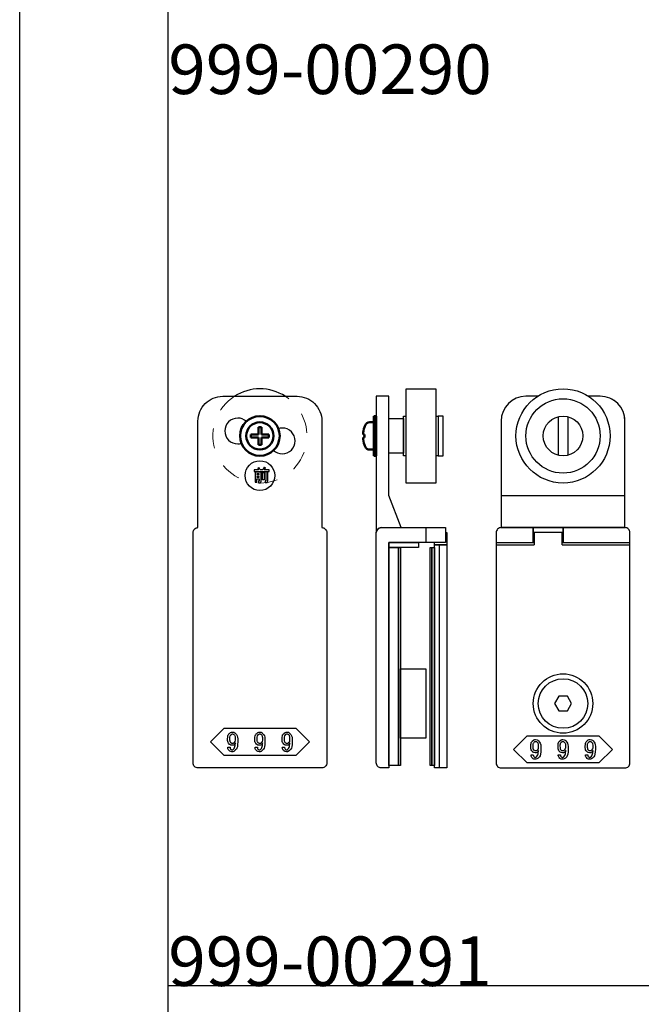
# Model space of a CAD drawing. Extents: x 0 to 1688, y -3 to 1186.
# Drawn here: x 0 to 126, y 752 to 951 of the extents above; entities that cross this region are included whole.
import ezdxf

# ---------------------------------------------------------------- set-up
doc = ezdxf.new("R2010")
doc.units = 0
doc.header["$LTSCALE"] = 4
doc.header["$MEASUREMENT"] = 0
doc.linetypes.add('JIS_02_1.0', pattern=[2, 1, -1])
for name, color, linetype, lineweight in [('2-外形線', 5, 'CONTINUOUS', 30), ('2.1-隠れ線', 5, 'JIS_02_1.0', 15), ('Visible (ISO)', 7, 'CONTINUOUS', 50)]:
    doc.layers.add(name, color=color, linetype=linetype, lineweight=lineweight)
doc.layers.add('_0-0_', color=7, linetype='CONTINUOUS')
doc.layers.add('____', color=7, linetype='CONTINUOUS')
doc.styles.get("Standard").update_dxf_attribs({"font": 'txt', "height": 8})

# ---------------------------------------------------------------- blocks, each defined once
blk = doc.blocks.new('*G215444441624222222')
at = {"layer": '____', "color": 0, "linetype": 'Continuous'}
for points in [[(-66.72078, 59.58557), (-66.72078, 59.73079), (-67.1913, 59.73079), (-67.1913, 59.58557)], [(-66.08179, 60.03286), (-65.71583, 60.03286), (-65.71583, 58.52834), (-66.08179, 58.52834)], [(-66.72078, 59.2196), (-67.1913, 59.2196), (-67.1913, 59.06276), (-66.72078, 59.06276)]]:
    blk.add_lwpolyline(points, close=True, dxfattribs=at)
blk.add_circle((-66.6, 59.36504), 3, dxfattribs=at)
for points, knots in [([(-65.53575, 60.86935), (-65.5861, 60.77253), (-65.63063, 60.69411), (-65.66936, 60.63408), (-65.68872, 60.60407), (-65.70808, 60.57406), (-65.72744, 60.54405), (-65.39633, 60.54405), (-65.06522, 60.54405), (-64.73411, 60.54405), (-64.73411, 60.42206), (-64.73411, 60.30007), (-64.73411, 60.17808), (-65.73713, 60.17808), (-66.74015, 60.17808), (-67.74316, 60.17808), (-67.74316, 60.30007), (-67.74316, 60.42206), (-67.74316, 60.54405), (-67.4469, 60.54405), (-67.15064, 60.54405), (-66.85438, 60.54405), (-66.90473, 60.6641), (-66.94733, 60.74639), (-66.98218, 60.79093), (-66.99961, 60.8132), (-67.01703, 60.83546), (-67.03446, 60.85773), (-66.95701, 60.90033), (-66.87955, 60.94293), (-66.8021, 60.98552), (-66.70529, 60.88871), (-66.63268, 60.79093), (-66.58427, 60.69218), (-66.56006, 60.64281), (-66.53586, 60.59343), (-66.51165, 60.54405), (-66.35094, 60.54405), (-66.19022, 60.54405), (-66.02951, 60.54405), (-65.9327, 60.7067), (-65.86977, 60.82965), (-65.84072, 60.91291), (-65.8262, 60.95454), (-65.81168, 60.99617), (-65.79715, 61.0378), (-65.69646, 61.00295), (-65.59578, 60.96809), (-65.49509, 60.93324), (-65.46024, 60.89839), (-65.4583, 60.87903), (-65.48928, 60.87516), (-65.50477, 60.87323), (-65.52026, 60.87129), (-65.53575, 60.86935)], [0, 0, 0, 0, 1, 1, 1, 2, 2, 2, 3, 3, 3, 4, 4, 4, 5, 5, 5, 6, 6, 6, 7, 7, 7, 8, 8, 8, 9, 9, 9, 10, 10, 10, 11, 11, 11, 12, 12, 12, 13, 13, 13, 14, 14, 14, 15, 15, 15, 16, 16, 16, 17, 17, 17, 18, 18, 18, 18]), ([(-66.65688, 58.3076), (-66.69948, 58.3076), (-66.72078, 58.31438), (-66.72078, 58.32793), (-66.72078, 58.33471), (-66.72078, 58.34149), (-66.72078, 58.34826), (-66.72078, 58.46444), (-66.72078, 58.58062), (-66.72078, 58.69679), (-66.87762, 58.69679), (-67.03446, 58.69679), (-67.1913, 58.69679), (-67.1913, 58.47605), (-67.1913, 58.25531), (-67.1913, 58.03457), (-67.31329, 58.03457), (-67.43528, 58.03457), (-67.55727, 58.03457), (-67.55727, 58.72197), (-67.55727, 59.40937), (-67.55727, 60.09676), (-67.15646, 60.09676), (-66.75564, 60.09676), (-66.35482, 60.09676), (-66.35482, 59.49069), (-66.35482, 58.88462), (-66.35482, 58.27855), (-66.35482, 58.05394), (-66.38967, 57.94163), (-66.45938, 57.94163), (-66.49423, 57.94163), (-66.52909, 57.94163), (-66.56394, 57.94163), (-66.65107, 57.94163), (-66.73821, 57.94163), (-66.82534, 57.94163), (-66.84858, 58.06362), (-66.87182, 58.18561), (-66.89505, 58.3076), (-66.81566, 58.3076), (-66.73627, 58.3076), (-66.65688, 58.3076)], [0, 0, 0, 0, 1, 1, 1, 2, 2, 2, 3, 3, 3, 4, 4, 4, 5, 5, 5, 6, 6, 6, 7, 7, 7, 8, 8, 8, 9, 9, 9, 10, 10, 10, 11, 11, 11, 12, 12, 12, 13, 13, 13, 14, 14, 14, 14]), ([(-65.3092, 58.31921), (-65.35567, 58.31921), (-65.37891, 58.32599), (-65.37891, 58.33954), (-65.37891, 58.34632), (-65.37891, 58.3531), (-65.37891, 58.35987), (-65.37891, 58.95239), (-65.37891, 59.54491), (-65.37891, 60.13742), (-65.2608, 60.13742), (-65.14268, 60.13742), (-65.02456, 60.13742), (-64.93549, 60.11805), (-64.91129, 60.09579), (-64.95195, 60.07062), (-64.97228, 60.05803), (-64.99261, 60.04545), (-65.01294, 60.03286), (-65.01294, 59.4539), (-65.01294, 58.87494), (-65.01294, 58.29598), (-65.01294, 58.06749), (-65.0478, 57.95325), (-65.11751, 57.95325), (-65.15236, 57.95325), (-65.18722, 57.95325), (-65.22207, 57.95325), (-65.31695, 57.95325), (-65.41183, 57.95325), (-65.50671, 57.95325), (-65.52414, 58.07524), (-65.54156, 58.19722), (-65.55899, 58.31921), (-65.47573, 58.31921), (-65.39247, 58.31921), (-65.3092, 58.31921)], [0, 0, 0, 0, 1, 1, 1, 2, 2, 2, 3, 3, 3, 4, 4, 4, 5, 5, 5, 6, 6, 6, 7, 7, 7, 8, 8, 8, 9, 9, 9, 10, 10, 10, 11, 11, 11, 12, 12, 12, 12])]:
    blk.add_open_spline(points, degree=3, knots=knots, dxfattribs=at)
blk = doc.blocks.new('*G013222221431282828')
at = {"layer": '____', "color": 0, "linetype": 'Continuous'}
blk.add_lwpolyline([(-66.6, 8.38333), (-59.35, 8.38333), (-56.6, 5.63333), (-59.35, 2.88333), (-66.6, 2.88333), (-73.85, 2.88333), (-76.6, 5.63333), (-73.85, 8.38333)], close=True, dxfattribs=at)
for points, knots in [([(-71.08343, 6.28103), (-71.08343, 6.68766), (-71.24027, 7.04781), (-71.55395, 7.3615), (-71.59462, 7.40217), (-71.63528, 7.44283), (-71.67594, 7.48349), (-71.75727, 7.56482), (-71.91217, 7.60548), (-72.14066, 7.60548), (-72.19875, 7.60548), (-72.25684, 7.60548), (-72.31493, 7.60548), (-72.43111, 7.60548), (-72.57633, 7.51641), (-72.7506, 7.33826), (-72.81159, 7.27727), (-72.87259, 7.21627), (-72.93358, 7.15528), (-73.05557, 7.03329), (-73.11656, 6.74188), (-73.11656, 6.28103), (-73.11656, 6.15614), (-73.11656, 6.03124), (-73.11656, 5.90635), (-73.11656, 5.65656), (-73.00813, 5.42324), (-72.79126, 5.20637), (-72.7506, 5.16571), (-72.70994, 5.12505), (-72.66928, 5.08439), (-72.58795, 5.00306), (-72.4466, 4.9624), (-72.24522, 4.9624), (-72.1668, 4.9624), (-72.08838, 4.9624), (-72.00996, 4.9624), (-71.85312, 4.9624), (-71.70112, 5.11731), (-71.55395, 5.42712), (-71.56751, 5.26447), (-71.58107, 5.10181), (-71.59462, 4.93916), (-71.62173, 4.61386), (-71.73597, 4.35052), (-71.93734, 4.14914), (-71.95767, 4.12881), (-71.97801, 4.10848), (-71.99834, 4.08815), (-72.039, 4.04748), (-72.10774, 4.02715), (-72.20456, 4.02715), (-72.2278, 4.02715), (-72.25104, 4.02715), (-72.27427, 4.02715), (-72.32074, 4.02715), (-72.37108, 4.05426), (-72.4253, 4.10848), (-72.45628, 4.13849), (-72.48726, 4.16851), (-72.51824, 4.19852), (-72.58021, 4.25855), (-72.61119, 4.37763), (-72.61119, 4.55577), (-72.7661, 4.55577), (-72.921, 4.55577), (-73.0759, 4.55577), (-73.073, 4.488), (-73.0701, 4.42023), (-73.06719, 4.35246), (-73.06138, 4.21691), (-72.95004, 4.04071), (-72.73317, 3.82384), (-72.70219, 3.79673), (-72.67121, 3.76963), (-72.64023, 3.74252), (-72.57827, 3.6883), (-72.4466, 3.66119), (-72.24522, 3.66119), (-72.18423, 3.66119), (-72.12323, 3.66119), (-72.06224, 3.66119), (-71.94025, 3.66119), (-71.79793, 3.73477), (-71.63528, 3.88193), (-71.54331, 3.97391), (-71.45133, 4.06589), (-71.35936, 4.15786), (-71.17541, 4.34181), (-71.08343, 4.84622), (-71.08343, 5.67109), (-71.08343, 5.8744), (-71.08343, 6.07772), (-71.08343, 6.28103)], [0, 0, 0, 0, 1, 1, 1, 2, 2, 2, 3, 3, 3, 4, 4, 4, 5, 5, 5, 6, 6, 6, 7, 7, 7, 8, 8, 8, 9, 9, 9, 10, 10, 10, 11, 11, 11, 12, 12, 12, 13, 13, 13, 14, 14, 14, 15, 15, 15, 16, 16, 16, 17, 17, 17, 18, 18, 18, 19, 19, 19, 20, 20, 20, 21, 21, 21, 22, 22, 22, 23, 23, 23, 24, 24, 24, 25, 25, 25, 26, 26, 26, 27, 27, 27, 28, 28, 28, 29, 29, 29, 30, 30, 30, 31, 31, 31, 31]), ([(-71.85602, 7.11752), (-71.93735, 7.19885), (-72.00899, 7.23951), (-72.07095, 7.23951), (-72.10194, 7.23951), (-72.13292, 7.23951), (-72.1639, 7.23951), (-72.24522, 7.23951), (-72.30912, 7.21531), (-72.35559, 7.1669), (-72.37883, 7.1427), (-72.40207, 7.1185), (-72.4253, 7.09429), (-72.57633, 6.94713), (-72.65185, 6.7748), (-72.65185, 6.57729), (-72.65185, 6.47854), (-72.65185, 6.37978), (-72.65185, 6.28103), (-72.65185, 5.86278), (-72.61796, 5.61978), (-72.55019, 5.55201), (-72.5163, 5.51812), (-72.48242, 5.48424), (-72.44853, 5.45035), (-72.3672, 5.36902), (-72.29943, 5.32836), (-72.24522, 5.32836), (-72.21811, 5.32836), (-72.19101, 5.32836), (-72.1639, 5.32836), (-72.03997, 5.32836), (-71.95477, 5.3516), (-71.9083, 5.39807), (-71.88507, 5.42131), (-71.86183, 5.44455), (-71.8386, 5.46778), (-71.67595, 5.63043), (-71.59462, 5.79308), (-71.59462, 5.95573), (-71.59462, 6.03706), (-71.59462, 6.11838), (-71.59462, 6.1997), (-71.59462, 6.63344), (-71.63819, 6.89485), (-71.72532, 6.98392), (-71.76889, 7.02845), (-71.81245, 7.07299), (-71.85602, 7.11752)], [0, 0, 0, 0, 1, 1, 1, 2, 2, 2, 3, 3, 3, 4, 4, 4, 5, 5, 5, 6, 6, 6, 7, 7, 7, 8, 8, 8, 9, 9, 9, 10, 10, 10, 11, 11, 11, 12, 12, 12, 13, 13, 13, 14, 14, 14, 15, 15, 15, 16, 16, 16, 16]), ([(-65.58343, 6.28103), (-65.58343, 6.68766), (-65.74027, 7.04781), (-66.05395, 7.3615), (-66.09462, 7.40217), (-66.13528, 7.44283), (-66.17594, 7.48349), (-66.25727, 7.56482), (-66.41217, 7.60548), (-66.64066, 7.60548), (-66.69875, 7.60548), (-66.75684, 7.60548), (-66.81493, 7.60548), (-66.93111, 7.60548), (-67.07633, 7.51641), (-67.2506, 7.33826), (-67.31159, 7.27727), (-67.37259, 7.21627), (-67.43358, 7.15528), (-67.55557, 7.03329), (-67.61656, 6.74188), (-67.61656, 6.28103), (-67.61656, 6.15614), (-67.61656, 6.03124), (-67.61656, 5.90635), (-67.61656, 5.65656), (-67.50813, 5.42324), (-67.29126, 5.20637), (-67.2506, 5.16571), (-67.20994, 5.12505), (-67.16928, 5.08439), (-67.08795, 5.00306), (-66.9466, 4.9624), (-66.74522, 4.9624), (-66.6668, 4.9624), (-66.58838, 4.9624), (-66.50996, 4.9624), (-66.35312, 4.9624), (-66.20112, 5.11731), (-66.05395, 5.42712), (-66.06751, 5.26447), (-66.08107, 5.10181), (-66.09462, 4.93916), (-66.12173, 4.61386), (-66.23597, 4.35052), (-66.43734, 4.14914), (-66.45767, 4.12881), (-66.47801, 4.10848), (-66.49834, 4.08815), (-66.539, 4.04748), (-66.60774, 4.02715), (-66.70456, 4.02715), (-66.7278, 4.02715), (-66.75104, 4.02715), (-66.77427, 4.02715), (-66.82074, 4.02715), (-66.87108, 4.05426), (-66.9253, 4.10848), (-66.95628, 4.13849), (-66.98726, 4.16851), (-67.01824, 4.19852), (-67.08021, 4.25855), (-67.11119, 4.37763), (-67.11119, 4.55577), (-67.2661, 4.55577), (-67.421, 4.55577), (-67.5759, 4.55577), (-67.573, 4.488), (-67.5701, 4.42023), (-67.56719, 4.35246), (-67.56138, 4.21691), (-67.45004, 4.04071), (-67.23317, 3.82384), (-67.20219, 3.79673), (-67.17121, 3.76963), (-67.14023, 3.74252), (-67.07827, 3.6883), (-66.9466, 3.66119), (-66.74522, 3.66119), (-66.68423, 3.66119), (-66.62323, 3.66119), (-66.56224, 3.66119), (-66.44025, 3.66119), (-66.29793, 3.73477), (-66.13528, 3.88193), (-66.04331, 3.97391), (-65.95133, 4.06589), (-65.85936, 4.15786), (-65.67541, 4.34181), (-65.58343, 4.84622), (-65.58343, 5.67109), (-65.58343, 5.8744), (-65.58343, 6.07772), (-65.58343, 6.28103)], [0, 0, 0, 0, 1, 1, 1, 2, 2, 2, 3, 3, 3, 4, 4, 4, 5, 5, 5, 6, 6, 6, 7, 7, 7, 8, 8, 8, 9, 9, 9, 10, 10, 10, 11, 11, 11, 12, 12, 12, 13, 13, 13, 14, 14, 14, 15, 15, 15, 16, 16, 16, 17, 17, 17, 18, 18, 18, 19, 19, 19, 20, 20, 20, 21, 21, 21, 22, 22, 22, 23, 23, 23, 24, 24, 24, 25, 25, 25, 26, 26, 26, 27, 27, 27, 28, 28, 28, 29, 29, 29, 30, 30, 30, 31, 31, 31, 31]), ([(-66.35602, 7.11752), (-66.43735, 7.19885), (-66.50899, 7.23951), (-66.57095, 7.23951), (-66.60194, 7.23951), (-66.63292, 7.23951), (-66.6639, 7.23951), (-66.74522, 7.23951), (-66.80912, 7.21531), (-66.85559, 7.1669), (-66.87883, 7.1427), (-66.90207, 7.1185), (-66.9253, 7.09429), (-67.07633, 6.94713), (-67.15185, 6.7748), (-67.15185, 6.57729), (-67.15185, 6.47854), (-67.15185, 6.37978), (-67.15185, 6.28103), (-67.15185, 5.86278), (-67.11796, 5.61978), (-67.05019, 5.55201), (-67.0163, 5.51812), (-66.98242, 5.48424), (-66.94853, 5.45035), (-66.8672, 5.36902), (-66.79943, 5.32836), (-66.74522, 5.32836), (-66.71811, 5.32836), (-66.69101, 5.32836), (-66.6639, 5.32836), (-66.53997, 5.32836), (-66.45477, 5.3516), (-66.4083, 5.39807), (-66.38507, 5.42131), (-66.36183, 5.44455), (-66.3386, 5.46778), (-66.17595, 5.63043), (-66.09462, 5.79308), (-66.09462, 5.95573), (-66.09462, 6.03706), (-66.09462, 6.11838), (-66.09462, 6.1997), (-66.09462, 6.63344), (-66.13819, 6.89485), (-66.22532, 6.98392), (-66.26889, 7.02845), (-66.31245, 7.07299), (-66.35602, 7.11752)], [0, 0, 0, 0, 1, 1, 1, 2, 2, 2, 3, 3, 3, 4, 4, 4, 5, 5, 5, 6, 6, 6, 7, 7, 7, 8, 8, 8, 9, 9, 9, 10, 10, 10, 11, 11, 11, 12, 12, 12, 13, 13, 13, 14, 14, 14, 15, 15, 15, 16, 16, 16, 16]), ([(-60.08343, 6.28103), (-60.08343, 6.68766), (-60.24027, 7.04781), (-60.55395, 7.3615), (-60.59462, 7.40217), (-60.63528, 7.44283), (-60.67594, 7.48349), (-60.75727, 7.56482), (-60.91217, 7.60548), (-61.14066, 7.60548), (-61.19875, 7.60548), (-61.25684, 7.60548), (-61.31493, 7.60548), (-61.43111, 7.60548), (-61.57633, 7.51641), (-61.7506, 7.33826), (-61.81159, 7.27727), (-61.87259, 7.21627), (-61.93358, 7.15528), (-62.05557, 7.03329), (-62.11656, 6.74188), (-62.11656, 6.28103), (-62.11656, 6.15614), (-62.11656, 6.03124), (-62.11656, 5.90635), (-62.11656, 5.65656), (-62.00813, 5.42324), (-61.79126, 5.20637), (-61.7506, 5.16571), (-61.70994, 5.12505), (-61.66928, 5.08439), (-61.58795, 5.00306), (-61.4466, 4.9624), (-61.24522, 4.9624), (-61.1668, 4.9624), (-61.08838, 4.9624), (-61.00996, 4.9624), (-60.85312, 4.9624), (-60.70112, 5.11731), (-60.55395, 5.42712), (-60.56751, 5.26447), (-60.58107, 5.10181), (-60.59462, 4.93916), (-60.62173, 4.61386), (-60.73597, 4.35052), (-60.93734, 4.14914), (-60.95767, 4.12881), (-60.97801, 4.10848), (-60.99834, 4.08815), (-61.039, 4.04748), (-61.10774, 4.02715), (-61.20456, 4.02715), (-61.2278, 4.02715), (-61.25104, 4.02715), (-61.27427, 4.02715), (-61.32074, 4.02715), (-61.37108, 4.05426), (-61.4253, 4.10848), (-61.45628, 4.13849), (-61.48726, 4.16851), (-61.51824, 4.19852), (-61.58021, 4.25855), (-61.61119, 4.37763), (-61.61119, 4.55577), (-61.7661, 4.55577), (-61.921, 4.55577), (-62.0759, 4.55577), (-62.073, 4.488), (-62.0701, 4.42023), (-62.06719, 4.35246), (-62.06138, 4.21691), (-61.95004, 4.04071), (-61.73317, 3.82384), (-61.70219, 3.79673), (-61.67121, 3.76963), (-61.64023, 3.74252), (-61.57827, 3.6883), (-61.4466, 3.66119), (-61.24522, 3.66119), (-61.18423, 3.66119), (-61.12323, 3.66119), (-61.06224, 3.66119), (-60.94025, 3.66119), (-60.79793, 3.73477), (-60.63528, 3.88193), (-60.54331, 3.97391), (-60.45133, 4.06589), (-60.35936, 4.15786), (-60.17541, 4.34181), (-60.08343, 4.84622), (-60.08343, 5.67109), (-60.08343, 5.8744), (-60.08343, 6.07772), (-60.08343, 6.28103)], [0, 0, 0, 0, 1, 1, 1, 2, 2, 2, 3, 3, 3, 4, 4, 4, 5, 5, 5, 6, 6, 6, 7, 7, 7, 8, 8, 8, 9, 9, 9, 10, 10, 10, 11, 11, 11, 12, 12, 12, 13, 13, 13, 14, 14, 14, 15, 15, 15, 16, 16, 16, 17, 17, 17, 18, 18, 18, 19, 19, 19, 20, 20, 20, 21, 21, 21, 22, 22, 22, 23, 23, 23, 24, 24, 24, 25, 25, 25, 26, 26, 26, 27, 27, 27, 28, 28, 28, 29, 29, 29, 30, 30, 30, 31, 31, 31, 31]), ([(-60.85602, 7.11752), (-60.93735, 7.19885), (-61.00899, 7.23951), (-61.07095, 7.23951), (-61.10194, 7.23951), (-61.13292, 7.23951), (-61.1639, 7.23951), (-61.24522, 7.23951), (-61.30912, 7.21531), (-61.35559, 7.1669), (-61.37883, 7.1427), (-61.40207, 7.1185), (-61.4253, 7.09429), (-61.57633, 6.94713), (-61.65185, 6.7748), (-61.65185, 6.57729), (-61.65185, 6.47854), (-61.65185, 6.37978), (-61.65185, 6.28103), (-61.65185, 5.86278), (-61.61796, 5.61978), (-61.55019, 5.55201), (-61.5163, 5.51812), (-61.48242, 5.48424), (-61.44853, 5.45035), (-61.3672, 5.36902), (-61.29943, 5.32836), (-61.24522, 5.32836), (-61.21811, 5.32836), (-61.19101, 5.32836), (-61.1639, 5.32836), (-61.03997, 5.32836), (-60.95477, 5.3516), (-60.9083, 5.39807), (-60.88507, 5.42131), (-60.86183, 5.44455), (-60.8386, 5.46778), (-60.67595, 5.63043), (-60.59462, 5.79308), (-60.59462, 5.95573), (-60.59462, 6.03706), (-60.59462, 6.11838), (-60.59462, 6.1997), (-60.59462, 6.63344), (-60.63819, 6.89485), (-60.72532, 6.98392), (-60.76889, 7.02845), (-60.81245, 7.07299), (-60.85602, 7.11752)], [0, 0, 0, 0, 1, 1, 1, 2, 2, 2, 3, 3, 3, 4, 4, 4, 5, 5, 5, 6, 6, 6, 7, 7, 7, 8, 8, 8, 9, 9, 9, 10, 10, 10, 11, 11, 11, 12, 12, 12, 13, 13, 13, 14, 14, 14, 15, 15, 15, 16, 16, 16, 16])]:
    blk.add_open_spline(points, degree=3, knots=knots, dxfattribs=at)
blk = doc.blocks.new('*G114333331532292929')
at = {"layer": '____'}
blk.add_blockref('*G013222221431282828', (0, 0), dxfattribs=at)

msp = doc.modelspace()

# ---------------------------------------------------------------- linework, layer by layer
at = {"layer": '2-外形線', "color": 0, "linetype": 'Continuous'}
for p, q in [((74.5, 875), (72, 875)), ((72, 875), (72, 873)), ((74.5, 873), (74.5, 875)), ((74.5, 875), (74.5, 875)), ((104.58, 875), (102.16, 875)), ((117.2, 875), (114.83, 875)), ((72, 873), (72, 861.15)), ((74.5, 855), (74.5, 873)), ((97.2, 870), (97.2, 848.5)), ((122.2, 848.5), (122.2, 870)), ((122.2, 870), (122.2, 870)), ((72, 861.15), (72, 855)), ((72, 855), (72, 851.72)), ((77, 848.5), (74.5, 855)), ((97.2, 855), (122.2, 855)), ((72, 851.72), (72, 849.47)), ((72, 849.47), (72, 847.5)), ((72.99, 848.5), (72.99, 848.5)), ((72.99, 848.5), (73.25, 848.5)), ((73.25, 848.5), (74.02, 848.5)), ((74.02, 848.5), (74.79, 848.5)), ((74.79, 848.5), (77, 848.5)), ((82, 848.5), (82, 845.5)), ((97.2, 848.5), (118.12, 848.5)), ((118.12, 848.5), (122.2, 848.5)), ((72, 847.5), (72, 847.5)), ((96.2, 845.5), (103.9, 845.5)), ((96.2, 845), (103.9, 845)), ((109.5, 845.5), (123.2, 845.5)), ((109.5, 845), (123.2, 845))]:
    msp.add_line(p, q, dxfattribs=at)
at = {"layer": '2-外形線', "color": 0}
for p, q in [((108.7, 870.87), (108.7, 863.13)), ((110.7, 870.87), (110.7, 863.13))]:
    msp.add_line(p, q, dxfattribs=at)
at = {"layer": '2-外形線', "color": 0, "linetype": 'Continuous', "flags": 128}
for points in [[(46.6, 875), (47.5, 875), (48.6, 875), (56, 875), (56, 875, -0.414214), (61, 870), (61, 848.5), (61, 848.5, -0.414214), (62, 847.5), (62, 838.25), (62, 836.72), (62, 830.52), (62, 830.02), (62, 829.52), (62, 820.52), (62, 818.92), (62, 818.02), (62, 817.52), (62, 810.51), (62, 805), (62, 801), (62, 801, -0.414214), (61, 800), (57, 800), (48.5, 800), (40, 800), (36, 800), (36, 800, -0.414214), (35, 801), (35, 805), (35, 810.51), (35, 817.52), (35, 818.02), (35, 818.92), (35, 820.52), (35, 829.52), (35, 830.02), (35, 830.52), (35, 836.72), (35, 838.25), (35, 847.5), (35, 847.5, -0.414214), (36, 848.5), (36, 870), (36, 870, -0.414214), (41, 875), (46.6, 875)], [(74.5, 845.5), (74.5, 833.02), (74.5, 827.52), (74.5, 827.02), (74.5, 824.02), (74.5, 800), (73, 800), (73, 800, -0.414214), (72, 801), (72, 824.02), (72, 827.02), (72, 827.52), (72, 833.02), (72, 845.5), (72, 847.5, -0.414214), (73, 848.5), (86, 848.5), (86, 845.5), (74.5, 845.5)]]:
    msp.add_lwpolyline(points, format="xyb", close=True, dxfattribs=at)
for points in [[(97.2, 860.88), (97.2, 848.5), (106.12, 848.5), (122.2, 848.5), (122.2, 870), (122.2, 870, 0.414214), (117.2, 875), (114.83, 875)], [(103.9, 845.5), (103.7, 845.5), (103.7, 848.5), (97.2, 848.5), (97.2, 848.5, 0.414214), (96.2, 847.5), (96.2, 840.91), (96.2, 839.41), (96.2, 838.91), (96.2, 837.75), (96.2, 834.91), (96.2, 829.14), (96.2, 820.52), (96.2, 820), (96.2, 819.8), (96.2, 819.5), (96.2, 810.51), (96.2, 807.76), (96.2, 805), (96.2, 801), (96.2, 801, 0.414214), (97.2, 800), (101.2, 800), (109.7, 800), (118.2, 800), (122.2, 800), (122.2, 800, 0.414214), (123.2, 801), (123.2, 805), (123.2, 807.76), (123.2, 810.51), (123.2, 819.5), (123.2, 819.8), (123.2, 820), (123.2, 820.52), (123.2, 829.14), (123.2, 834.91), (123.2, 837.75), (123.2, 838.91), (123.2, 839.41), (123.2, 840.91), (123.2, 847.5), (123.2, 847.5, 0.414214), (122.2, 848.5), (109.7, 848.5), (109.7, 845.5), (109.5, 845.5)]]:
    msp.add_lwpolyline(points, format="xyb", dxfattribs=at)
at = {"layer": '2-外形線', "color": 0, "linetype": 'Continuous'}
msp.add_lwpolyline([(109.5, 845.5), (109.7, 845.5), (109.7, 848.5), (103.7, 848.5), (103.7, 845.5), (103.9, 845.5)], dxfattribs=at)
at = {"layer": '2-外形線', "color": 0}
for points in [[(86, 847.5), (86.22, 847.5), (86.22, 845), (83.72, 845), (83.72, 845.5)], [(109.5, 845), (109.5, 847.5), (103.9, 847.5), (103.9, 845)]]:
    msp.add_lwpolyline(points, dxfattribs=at)
at = {"layer": '2-外形線', "color": 0, "linetype": 'Continuous', "flags": 128}
for points in [[(74.5, 845.5), (80.5, 845.5), (80.5, 844.5), (74.5, 844.5), (74.5, 845.5)], [(74.5, 844.5), (76.5, 844.5), (76.5, 800.5), (74.5, 800.5), (74.5, 844.5)], [(76.5, 844.5), (76.86, 844.5), (76.86, 800.5), (76.5, 800.5), (76.5, 844.5)], [(82.86, 844.5), (83.22, 844.5), (83.22, 800.5), (82.86, 800.5), (82.86, 844.5)], [(83.22, 844.5), (83.72, 844.5), (83.72, 800.5), (83.22, 800.5), (83.22, 844.5)], [(83.72, 845), (86.22, 845), (86.22, 800), (83.72, 800), (83.72, 845)], [(83.72, 845), (84.72, 845), (84.72, 800), (83.72, 800), (83.72, 845)], [(76.86, 820), (82, 820), (82, 806), (76.86, 806), (76.86, 820)]]:
    msp.add_lwpolyline(points, close=True, dxfattribs=at)
at = {"layer": '2-外形線', "color": 0, "linetype": 'Continuous'}
for points in [[(108.84, 814.5), (107.97, 813), (108.84, 811.5), (110.57, 811.5), (111.43, 813), (110.57, 814.5)], [(109.7, 806.5), (116.95, 806.5), (119.7, 803.75), (116.95, 801), (109.7, 801), (102.45, 801), (99.7, 803.75), (102.45, 806.5)]]:
    msp.add_lwpolyline(points, close=True, dxfattribs=at)
at = {"layer": '2-外形線', "color": 0}
for radius in [9.5, 7.5, 4]:
    msp.add_circle((109.7, 867), radius, dxfattribs=at)
at = {"layer": '2-外形線', "color": 0, "linetype": 'Continuous'}
for radius in [6, 5]:
    msp.add_circle((109.7, 813), radius, dxfattribs=at)
at = {"layer": '2-外形線', "color": 0}
msp.add_arc((48.5, 867), 9.5, 57.3618, 122.6384, dxfattribs=at)
at = {"layer": '2-外形線', "color": 0, "linetype": 'Continuous'}
for centre, radius, start, end in [((102.2, 870), 5, 90, 180), ((117.2, 870), 5, 360, 90), ((73, 847.5), 1, 90.9625, 179.8251)]:
    msp.add_arc(centre, radius, start, end, dxfattribs=at)
for points, knots in [([(105.22, 804.4), (105.22, 804.8), (105.06, 805.16), (104.75, 805.48), (104.71, 805.52), (104.67, 805.56), (104.63, 805.6), (104.55, 805.68), (104.39, 805.72), (104.16, 805.72), (104.1, 805.72), (104.05, 805.72), (103.99, 805.72), (103.87, 805.72), (103.73, 805.63), (103.55, 805.45), (103.49, 805.39), (103.43, 805.33), (103.37, 805.27), (103.25, 805.15), (103.19, 804.86), (103.19, 804.4), (103.19, 804.27), (103.19, 804.15), (103.19, 804.02), (103.19, 803.77), (103.29, 803.54), (103.51, 803.32), (103.55, 803.28), (103.59, 803.24), (103.63, 803.2), (103.71, 803.12), (103.86, 803.08), (104.06, 803.08), (104.14, 803.08), (104.21, 803.08), (104.29, 803.08), (104.45, 803.08), (104.6, 803.23), (104.75, 803.54), (104.74, 803.38), (104.72, 803.22), (104.71, 803.06), (104.68, 802.73), (104.57, 802.47), (104.37, 802.27), (104.35, 802.25), (104.32, 802.23), (104.3, 802.2), (104.26, 802.16), (104.2, 802.14), (104.1, 802.14), (104.08, 802.14), (104.05, 802.14), (104.03, 802.14), (103.98, 802.14), (103.93, 802.17), (103.88, 802.23), (103.85, 802.26), (103.82, 802.29), (103.78, 802.32), (103.72, 802.38), (103.69, 802.49), (103.69, 802.67), (103.54, 802.67), (103.38, 802.67), (103.23, 802.67), (103.23, 802.6), (103.23, 802.54), (103.24, 802.47), (103.24, 802.33), (103.35, 802.16), (103.57, 801.94), (103.6, 801.91), (103.63, 801.89), (103.66, 801.86), (103.72, 801.8), (103.86, 801.78), (104.06, 801.78), (104.12, 801.78), (104.18, 801.78), (104.24, 801.78), (104.36, 801.78), (104.5, 801.85), (104.67, 802), (104.76, 802.09), (104.85, 802.18), (104.94, 802.27), (105.13, 802.46), (105.22, 802.96), (105.22, 803.79), (105.22, 803.99), (105.22, 804.19), (105.22, 804.4)], [0, 0, 0, 0, 1, 1, 1, 2, 2, 2, 3, 3, 3, 4, 4, 4, 5, 5, 5, 6, 6, 6, 7, 7, 7, 8, 8, 8, 9, 9, 9, 10, 10, 10, 11, 11, 11, 12, 12, 12, 13, 13, 13, 14, 14, 14, 15, 15, 15, 16, 16, 16, 17, 17, 17, 18, 18, 18, 19, 19, 19, 20, 20, 20, 21, 21, 21, 22, 22, 22, 23, 23, 23, 24, 24, 24, 25, 25, 25, 26, 26, 26, 27, 27, 27, 28, 28, 28, 29, 29, 29, 30, 30, 30, 31, 31, 31, 31]), ([(104.45, 805.23), (104.37, 805.32), (104.29, 805.36), (104.23, 805.36), (104.2, 805.36), (104.17, 805.36), (104.14, 805.36), (104.06, 805.36), (103.99, 805.33), (103.95, 805.28), (103.92, 805.26), (103.9, 805.24), (103.88, 805.21), (103.73, 805.06), (103.65, 804.89), (103.65, 804.69), (103.65, 804.6), (103.65, 804.5), (103.65, 804.4), (103.65, 803.98), (103.68, 803.74), (103.75, 803.67), (103.79, 803.63), (103.82, 803.6), (103.85, 803.57), (103.94, 803.49), (104, 803.45), (104.06, 803.45), (104.08, 803.45), (104.11, 803.45), (104.14, 803.45), (104.26, 803.45), (104.35, 803.47), (104.39, 803.51), (104.42, 803.54), (104.44, 803.56), (104.46, 803.58), (104.63, 803.75), (104.71, 803.91), (104.71, 804.07), (104.71, 804.15), (104.71, 804.24), (104.71, 804.32), (104.71, 804.75), (104.66, 805.01), (104.58, 805.1), (104.53, 805.15), (104.49, 805.19), (104.45, 805.23)], [0, 0, 0, 0, 1, 1, 1, 2, 2, 2, 3, 3, 3, 4, 4, 4, 5, 5, 5, 6, 6, 6, 7, 7, 7, 8, 8, 8, 9, 9, 9, 10, 10, 10, 11, 11, 11, 12, 12, 12, 13, 13, 13, 14, 14, 14, 15, 15, 15, 16, 16, 16, 16]), ([(110.72, 804.4), (110.72, 804.8), (110.56, 805.16), (110.25, 805.48), (110.21, 805.52), (110.17, 805.56), (110.13, 805.6), (110.05, 805.68), (109.89, 805.72), (109.66, 805.72), (109.6, 805.72), (109.55, 805.72), (109.49, 805.72), (109.37, 805.72), (109.23, 805.63), (109.05, 805.45), (108.99, 805.39), (108.93, 805.33), (108.87, 805.27), (108.75, 805.15), (108.69, 804.86), (108.69, 804.4), (108.69, 804.27), (108.69, 804.15), (108.69, 804.02), (108.69, 803.77), (108.79, 803.54), (109.01, 803.32), (109.05, 803.28), (109.09, 803.24), (109.13, 803.2), (109.21, 803.12), (109.36, 803.08), (109.56, 803.08), (109.64, 803.08), (109.71, 803.08), (109.79, 803.08), (109.95, 803.08), (110.1, 803.23), (110.25, 803.54), (110.24, 803.38), (110.22, 803.22), (110.21, 803.06), (110.18, 802.73), (110.07, 802.47), (109.87, 802.27), (109.85, 802.25), (109.82, 802.23), (109.8, 802.2), (109.76, 802.16), (109.7, 802.14), (109.6, 802.14), (109.58, 802.14), (109.55, 802.14), (109.53, 802.14), (109.48, 802.14), (109.43, 802.17), (109.38, 802.23), (109.35, 802.26), (109.32, 802.29), (109.28, 802.32), (109.22, 802.38), (109.19, 802.49), (109.19, 802.67), (109.04, 802.67), (108.88, 802.67), (108.73, 802.67), (108.73, 802.6), (108.73, 802.54), (108.74, 802.47), (108.74, 802.33), (108.85, 802.16), (109.07, 801.94), (109.1, 801.91), (109.13, 801.89), (109.16, 801.86), (109.22, 801.8), (109.36, 801.78), (109.56, 801.78), (109.62, 801.78), (109.68, 801.78), (109.74, 801.78), (109.86, 801.78), (110, 801.85), (110.17, 802), (110.26, 802.09), (110.35, 802.18), (110.44, 802.27), (110.63, 802.46), (110.72, 802.96), (110.72, 803.79), (110.72, 803.99), (110.72, 804.19), (110.72, 804.4)], [0, 0, 0, 0, 1, 1, 1, 2, 2, 2, 3, 3, 3, 4, 4, 4, 5, 5, 5, 6, 6, 6, 7, 7, 7, 8, 8, 8, 9, 9, 9, 10, 10, 10, 11, 11, 11, 12, 12, 12, 13, 13, 13, 14, 14, 14, 15, 15, 15, 16, 16, 16, 17, 17, 17, 18, 18, 18, 19, 19, 19, 20, 20, 20, 21, 21, 21, 22, 22, 22, 23, 23, 23, 24, 24, 24, 25, 25, 25, 26, 26, 26, 27, 27, 27, 28, 28, 28, 29, 29, 29, 30, 30, 30, 31, 31, 31, 31]), ([(109.95, 805.23), (109.87, 805.32), (109.79, 805.36), (109.73, 805.36), (109.7, 805.36), (109.67, 805.36), (109.64, 805.36), (109.56, 805.36), (109.49, 805.33), (109.45, 805.28), (109.42, 805.26), (109.4, 805.24), (109.38, 805.21), (109.23, 805.06), (109.15, 804.89), (109.15, 804.69), (109.15, 804.6), (109.15, 804.5), (109.15, 804.4), (109.15, 803.98), (109.18, 803.74), (109.25, 803.67), (109.29, 803.63), (109.32, 803.6), (109.35, 803.57), (109.44, 803.49), (109.5, 803.45), (109.56, 803.45), (109.58, 803.45), (109.61, 803.45), (109.64, 803.45), (109.76, 803.45), (109.85, 803.47), (109.89, 803.51), (109.92, 803.54), (109.94, 803.56), (109.96, 803.58), (110.13, 803.75), (110.21, 803.91), (110.21, 804.07), (110.21, 804.15), (110.21, 804.24), (110.21, 804.32), (110.21, 804.75), (110.16, 805.01), (110.08, 805.1), (110.03, 805.15), (109.99, 805.19), (109.95, 805.23)], [0, 0, 0, 0, 1, 1, 1, 2, 2, 2, 3, 3, 3, 4, 4, 4, 5, 5, 5, 6, 6, 6, 7, 7, 7, 8, 8, 8, 9, 9, 9, 10, 10, 10, 11, 11, 11, 12, 12, 12, 13, 13, 13, 14, 14, 14, 15, 15, 15, 16, 16, 16, 16]), ([(116.22, 804.4), (116.22, 804.8), (116.06, 805.16), (115.75, 805.48), (115.71, 805.52), (115.67, 805.56), (115.63, 805.6), (115.55, 805.68), (115.39, 805.72), (115.16, 805.72), (115.1, 805.72), (115.05, 805.72), (114.99, 805.72), (114.87, 805.72), (114.73, 805.63), (114.55, 805.45), (114.49, 805.39), (114.43, 805.33), (114.37, 805.27), (114.25, 805.15), (114.19, 804.86), (114.19, 804.4), (114.19, 804.27), (114.19, 804.15), (114.19, 804.02), (114.19, 803.77), (114.29, 803.54), (114.51, 803.32), (114.55, 803.28), (114.59, 803.24), (114.63, 803.2), (114.71, 803.12), (114.86, 803.08), (115.06, 803.08), (115.14, 803.08), (115.21, 803.08), (115.29, 803.08), (115.45, 803.08), (115.6, 803.23), (115.75, 803.54), (115.74, 803.38), (115.72, 803.22), (115.71, 803.06), (115.68, 802.73), (115.57, 802.47), (115.37, 802.27), (115.35, 802.25), (115.32, 802.23), (115.3, 802.2), (115.26, 802.16), (115.2, 802.14), (115.1, 802.14), (115.08, 802.14), (115.05, 802.14), (115.03, 802.14), (114.98, 802.14), (114.93, 802.17), (114.88, 802.23), (114.85, 802.26), (114.82, 802.29), (114.78, 802.32), (114.72, 802.38), (114.69, 802.49), (114.69, 802.67), (114.54, 802.67), (114.38, 802.67), (114.23, 802.67), (114.23, 802.6), (114.23, 802.54), (114.24, 802.47), (114.24, 802.33), (114.35, 802.16), (114.57, 801.94), (114.6, 801.91), (114.63, 801.89), (114.66, 801.86), (114.72, 801.8), (114.86, 801.78), (115.06, 801.78), (115.12, 801.78), (115.18, 801.78), (115.24, 801.78), (115.36, 801.78), (115.5, 801.85), (115.67, 802), (115.76, 802.09), (115.85, 802.18), (115.94, 802.27), (116.13, 802.46), (116.22, 802.96), (116.22, 803.79), (116.22, 803.99), (116.22, 804.19), (116.22, 804.4)], [0, 0, 0, 0, 1, 1, 1, 2, 2, 2, 3, 3, 3, 4, 4, 4, 5, 5, 5, 6, 6, 6, 7, 7, 7, 8, 8, 8, 9, 9, 9, 10, 10, 10, 11, 11, 11, 12, 12, 12, 13, 13, 13, 14, 14, 14, 15, 15, 15, 16, 16, 16, 17, 17, 17, 18, 18, 18, 19, 19, 19, 20, 20, 20, 21, 21, 21, 22, 22, 22, 23, 23, 23, 24, 24, 24, 25, 25, 25, 26, 26, 26, 27, 27, 27, 28, 28, 28, 29, 29, 29, 30, 30, 30, 31, 31, 31, 31]), ([(115.45, 805.23), (115.37, 805.32), (115.29, 805.36), (115.23, 805.36), (115.2, 805.36), (115.17, 805.36), (115.14, 805.36), (115.06, 805.36), (114.99, 805.33), (114.95, 805.28), (114.92, 805.26), (114.9, 805.24), (114.88, 805.21), (114.73, 805.06), (114.65, 804.89), (114.65, 804.69), (114.65, 804.6), (114.65, 804.5), (114.65, 804.4), (114.65, 803.98), (114.68, 803.74), (114.75, 803.67), (114.79, 803.63), (114.82, 803.6), (114.85, 803.57), (114.94, 803.49), (115, 803.45), (115.06, 803.45), (115.08, 803.45), (115.11, 803.45), (115.14, 803.45), (115.26, 803.45), (115.35, 803.47), (115.39, 803.51), (115.42, 803.54), (115.44, 803.56), (115.46, 803.58), (115.63, 803.75), (115.71, 803.91), (115.71, 804.07), (115.71, 804.15), (115.71, 804.24), (115.71, 804.32), (115.71, 804.75), (115.66, 805.01), (115.58, 805.1), (115.53, 805.15), (115.49, 805.19), (115.45, 805.23)], [0, 0, 0, 0, 1, 1, 1, 2, 2, 2, 3, 3, 3, 4, 4, 4, 5, 5, 5, 6, 6, 6, 7, 7, 7, 8, 8, 8, 9, 9, 9, 10, 10, 10, 11, 11, 11, 12, 12, 12, 13, 13, 13, 14, 14, 14, 15, 15, 15, 16, 16, 16, 16])]:
    msp.add_open_spline(points, degree=3, knots=knots, dxfattribs=at)
at = {"layer": '2.1-隠れ線', "color": 0}
msp.add_arc((48.5, 867), 9.5, 122.6381, 57.3619, dxfattribs=at)
at = {"layer": '_0-0_', "color": 7, "linetype": 'Continuous'}
for p, q in [((0, 2), (0, 1186)), ((30, 32), (30, 1156)), ((30, 756), (30, 956)), ((230, 756), (30, 756))]:
    msp.add_line(p, q, dxfattribs=at)
at = {"layer": '____', "color": 0, "linetype": 'Continuous', "flags": 128}
for points in [[(78, 876.5), (84, 876.5), (84, 857.5), (78, 857.5), (78, 876.5)], [(74.5, 870.5), (77.5, 870.5), (77.5, 863.5), (74.5, 863.5), (74.5, 870.5)]]:
    msp.add_lwpolyline(points, close=True, dxfattribs=at)
for points in [[(45.76, 869.92, 0.18753), (44.01, 870.6), (44.01, 870.6, 0.414214), (41.41, 868, 0.414214), (44.01, 865.4), (44.01, 865.4, 0.076019), (44.78, 865.52, 0.076019)], [(51.24, 864.09, 0.188551), (53.01, 863.4, 0.414214), (55.61, 866, 0.414214), (53.01, 868.6), (53.01, 868.6, 0.077337), (52.22, 868.48)]]:
    msp.add_lwpolyline(points, format="xyb", dxfattribs=at)
for points in [[(78, 863), (77.5, 863), (77.5, 871), (78, 871)], [(84, 871), (84.5, 871), (84.5, 863), (84, 863)]]:
    msp.add_lwpolyline(points, dxfattribs=at)
at = {"layer": '____', "color": 0, "linetype": 'Continuous'}
msp.add_lwpolyline([(84.5, 871), (84.5, 863), (85.5, 863), (85.5, 871)], close=True, dxfattribs=at)
at = {"layer": 'Visible (ISO)'}
for p, q in [((71.5, 863), (71.5, 871)), ((72, 871), (71.5, 871)), ((72, 863), (72, 871)), ((48.2, 868.8), (48.8, 868.8)), ((48.2, 867.3), (48.2, 868.8)), ((48.8, 868.8), (48.8, 867.3)), ((69.61, 868.8), (69.6, 868.8)), ((71.5, 869.75), (70.66, 869.75)), ((46.7, 866.7), (46.7, 867.3)), ((46.7, 867.3), (48.2, 867.3)), ((48.2, 866.7), (46.7, 866.7)), ((48.2, 865.2), (48.2, 866.7)), ((48.8, 867.3), (50.3, 867.3)), ((50.3, 866.7), (48.8, 866.7)), ((48.8, 866.7), (48.8, 865.2)), ((50.3, 867.3), (50.3, 866.7)), ((69.61, 867.3), (69.32, 867.3)), ((69.32, 866.7), (69.61, 866.7)), ((48.8, 865.2), (48.2, 865.2)), ((69.6, 865.2), (69.61, 865.2)), ((71.5, 864.25), (70.66, 864.25)), ((72, 863), (71.5, 863))]:
    msp.add_line(p, q, dxfattribs=at)
for radius in [4, 2.75]:
    msp.add_circle((48.5, 867), radius, dxfattribs=at)
for centre, radius, start, end in [((74.83, 867), 5.51, 160.9498, 176.8816), ((74.83, 867), 5.52, 157.2371, 160.979), ((70.66, 868.75), 1, 90, 157.2371), ((74.83, 867), 5.51, 183.1184, 199.0502), ((74.83, 867), 5.22, 176.7062, 183.2938), ((74.83, 867), 5.52, 199.021, 202.7629), ((70.66, 865.25), 1, 202.7629, 270)]:
    msp.add_arc(centre, radius, start, end, dxfattribs=at)

# ---------------------------------------------------------------- block references
at = {"layer": '2-外形線', "color": 0}
msp.add_blockref('*G215444441624222222', (115.1, 799.62), dxfattribs=at)
at = {"layer": '2-外形線'}
msp.add_blockref('*G114333331532292929', (115.1, 799.62), dxfattribs=at)

# ---------------------------------------------------------------- texts
at = {"layer": '_0-0_', "color": 7}
for s, p in [('999-00290', (30, 936)), ('999-00291', (30, 756))]:
    msp.add_text(s, height=10, dxfattribs=at).set_placement(p)

doc.saveas('drawing.dxf')
